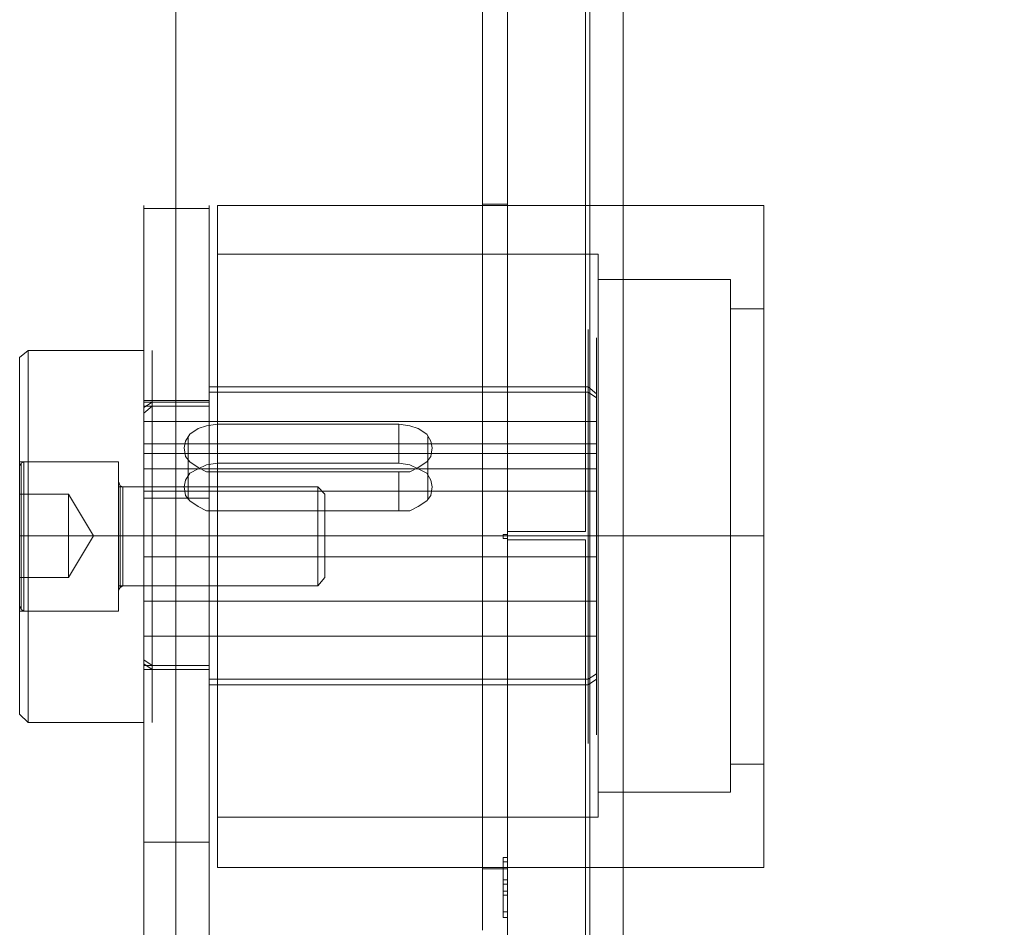
# Model space of a CAD drawing. Units: millimetres. Extents: x -422 to 429, y -89 to 1364.
# Drawn here: x -118 to 0, y 103 to 212 of the extents above; entities that cross this region are included whole.
import ezdxf

# ---------------------------------------------------------------- set-up
doc = ezdxf.new("R2010")
doc.units = ezdxf.units.MM
doc.layers.add('grå plader', color=7, linetype='Continuous', lineweight=9, true_color=0x737373)
doc.layers.add('stål', color=253, linetype='Continuous', lineweight=9)

msp = doc.modelspace()

# ---------------------------------------------------------------- linework, layer by layer
at = {"layer": 'grå plader', "flags": 128}
for points in [[(-99.64, 30.2), (-99.64, 270.14)], [(-49.67, 242.04), (-49.67, 58.13), (-49.67, 150.17)], [(-59.59, 150.17), (-62.62, 150.17)], [(-59.59, 150.17), (-62.62, 150.17)], [(-59.59, 150.33), (-60.1, 150.33), (-60.1, 149.83), (-60.1, 150.33)], [(-59.59, 149.83), (-60.1, 149.83)], [(-59.59, 149.83), (-59.59, 150.33)], [(-59.59, 110.79), (-59.59, 111.3), (-59.59, 108.61), (-59.59, 104.06), (-59.59, 106.76), (-59.59, 107.26), (-59.59, 104.74), (-59.59, 108.1), (-59.59, 110.79)]]:
    msp.add_lwpolyline(points, close=True, dxfattribs=at)
for points in [[(-45.63, 150.17), (-45.63, 242.04), (-45.63, 58.13)], [(-50.17, 223.36), (-50.17, 211.41), (-50.17, 199.47), (-50.17, 187.35), (-50.17, 175.24), (-50.17, 162.95), (-50.17, 150.67), (-59.59, 150.67), (-59.59, 162.79), (-59.59, 174.9), (-59.59, 186.85), (-59.59, 198.79), (-59.59, 210.57), (-59.59, 222.18)], [(-50.17, 222.35), (-50.17, 210.74), (-50.17, 198.96), (-50.17, 187.02), (-50.17, 174.9), (-50.17, 162.79), (-50.17, 150.67), (-59.59, 150.67), (-59.59, 162.62), (-59.59, 174.56), (-59.59, 186.34), (-59.59, 198.12), (-59.59, 209.9), (-59.59, 221.34)], [(-59.59, 221.85), (-59.59, 210.07), (-59.59, 198.29), (-59.59, 186.34), (-59.59, 174.4), (-59.59, 162.28), (-59.59, 150.17), (-59.59, 138.05), (-59.59, 125.94), (-59.59, 113.82), (-59.59, 101.88)], [(-62.62, 102.55), (-62.62, 114.33), (-62.62, 126.27), (-62.62, 138.22), (-62.62, 150.17), (-62.62, 162.11), (-62.62, 174.06), (-62.62, 186.01), (-62.62, 197.78), (-62.62, 209.39), (-62.62, 220.84)], [(-62.62, 220.84), (-62.62, 209.39), (-62.62, 197.78), (-62.62, 186.01), (-62.62, 174.06), (-62.62, 162.11), (-62.62, 150.17), (-62.62, 138.22), (-62.62, 126.27), (-62.62, 114.33), (-62.62, 102.55)], [(-59.59, 220.84), (-59.59, 209.39), (-59.59, 197.62), (-59.59, 185.84), (-59.59, 174.06), (-59.59, 162.11), (-59.59, 150.17), (-59.59, 138.22), (-59.59, 126.27), (-59.59, 114.33), (-59.59, 102.55)], [(-59.59, 220.84), (-59.59, 209.39), (-59.59, 197.78), (-59.59, 186.01), (-59.59, 174.06), (-59.59, 162.11), (-59.59, 150.17), (-59.59, 138.22), (-59.59, 126.27), (-59.59, 114.33), (-59.59, 102.55)], [(-59.59, 102.55), (-59.59, 114.33), (-59.59, 126.27), (-59.59, 138.22), (-59.59, 150.17), (-59.59, 162.11), (-59.59, 174.06), (-59.59, 186.01), (-59.59, 197.78), (-59.59, 209.39), (-59.59, 220.84)], [(-62.62, 110.29), (-62.62, 111.13), (-62.62, 112.64), (-62.62, 114.66), (-62.62, 117.02), (-62.62, 120.05), (-62.62, 123.58), (-62.62, 127.28), (-62.62, 131.49), (-62.62, 135.86), (-62.62, 140.58), (-62.62, 145.29), (-62.62, 150.17), (-62.62, 155.05), (-62.62, 159.76), (-62.62, 164.3), (-62.62, 168.84), (-62.62, 172.88), (-62.62, 176.75), (-62.62, 180.12), (-62.62, 183.15), (-62.62, 185.67), (-62.62, 187.69), (-62.62, 189.03), (-62.62, 190.04), (-62.62, 190.21), (-62.62, 190.04), (-62.62, 189.03), (-62.62, 187.69), (-62.62, 185.67), (-62.62, 183.15), (-62.62, 180.12), (-62.62, 176.75), (-62.62, 172.88), (-62.62, 168.84), (-62.62, 164.3), (-62.62, 159.76), (-62.62, 155.05), (-62.62, 150.17), (-62.62, 145.29), (-62.62, 140.58), (-62.62, 135.86), (-62.62, 131.49), (-62.62, 127.28), (-62.62, 123.58), (-62.62, 120.05), (-62.62, 117.02), (-62.62, 114.66), (-62.62, 112.64), (-62.62, 111.13), (-62.62, 110.29), (-62.62, 109.95), (-59.59, 109.95), (-59.59, 110.29), (-59.59, 111.13), (-59.59, 112.64), (-59.59, 114.66), (-59.59, 117.02), (-59.59, 120.05), (-59.59, 123.58), (-59.59, 127.28), (-59.59, 131.49), (-59.59, 135.86), (-59.59, 140.58), (-59.59, 145.29), (-59.59, 150.17), (-59.59, 155.05), (-59.59, 159.76), (-59.59, 164.3), (-59.59, 168.84), (-59.59, 172.88), (-59.59, 176.75), (-59.59, 180.12), (-59.59, 183.15), (-59.59, 185.67), (-59.59, 187.69), (-59.59, 189.03), (-59.59, 190.04), (-59.59, 190.21), (-59.59, 190.04), (-59.59, 189.03), (-59.59, 187.69), (-59.59, 185.67), (-59.59, 183.15), (-59.59, 180.12), (-59.59, 176.75), (-59.59, 172.88), (-59.59, 168.84), (-59.59, 164.3), (-59.59, 159.76), (-59.59, 155.05), (-59.59, 150.17), (-59.59, 145.29), (-59.59, 140.58), (-59.59, 135.86), (-59.59, 131.49), (-59.59, 127.28), (-59.59, 123.58), (-59.59, 120.05), (-59.59, 117.02), (-59.59, 114.66), (-59.59, 112.64), (-59.59, 111.13), (-59.59, 110.29)], [(-62.62, 190.21), (-59.59, 190.21)], [(-49.67, 150.17), (-45.63, 150.17), (-45.63, 58.13), (-45.29, 56.61), (-44.45, 55.27), (-43.11, 54.43), (-41.59, 54.09), (42.37, 54.09), (43.89, 54.43), (45.23, 55.27), (46.07, 56.61), (46.41, 58.13)], [(-59.59, 102.04), (-59.59, 113.82), (-59.59, 125.77), (-59.59, 137.72), (-59.59, 149.66), (-50.17, 149.66), (-50.17, 137.55), (-50.17, 125.43), (-50.17, 113.32), (-50.17, 101.37)], [(-59.59, 101.54), (-59.59, 113.32), (-59.59, 125.43), (-59.59, 137.55), (-59.59, 149.66), (-50.17, 149.66), (-50.17, 137.38), (-50.17, 125.1), (-50.17, 112.81), (-50.17, 100.7)], [(-60.1, 111.3), (-59.59, 111.3)], [(-60.1, 108.61), (-60.1, 111.3), (-60.1, 110.79)], [(-60.1, 108.1), (-60.1, 110.79), (-59.59, 110.79)], [(-60.1, 104.06), (-60.1, 108.61), (-59.59, 108.61)], [(-60.1, 104.74), (-60.1, 108.1), (-59.59, 108.1)], [(-59.59, 107.26), (-60.1, 107.26), (-60.1, 106.76), (-59.59, 106.76)], [(-60.1, 107.26), (-60.1, 104.74), (-59.59, 104.74)], [(-60.1, 106.76), (-60.1, 104.06), (-59.59, 104.06)]]:
    msp.add_lwpolyline(points, dxfattribs=at)
at = {"layer": 'stål', "flags": 128}
for points in [[(-103.51, 166.49), (-103.51, 170.86), (-103.51, 174.9), (-103.51, 178.43), (-103.51, 181.63), (-103.51, 184.49), (-103.51, 186.68), (-103.51, 188.36), (-103.51, 189.54), (-103.51, 190.04), (-103.51, 189.37), (-103.51, 188.19), (-103.51, 186.34), (-103.51, 183.99), (-103.51, 181.13), (-103.51, 177.93), (-103.51, 174.23), (-103.51, 170.19), (-103.51, 165.81), (-103.51, 161.1), (-103.51, 156.39), (-103.51, 151.51), (-103.51, 146.63), (-103.51, 141.75), (-103.51, 137.21), (-103.51, 132.67), (-103.51, 128.46), (-103.51, 124.42), (-103.51, 120.89), (-103.51, 117.86), (-103.51, 115.17), (-103.51, 113.15)], [(-103.51, 189.71), (-95.6, 189.71)], [(-95.6, 166.49), (-95.6, 170.86), (-95.6, 174.9), (-95.6, 178.43), (-95.6, 181.63), (-95.6, 184.49), (-95.6, 186.68), (-95.6, 188.36), (-95.6, 189.54), (-95.6, 190.04), (-95.6, 189.37), (-95.6, 188.19), (-95.6, 186.34), (-95.6, 183.99), (-95.6, 181.13), (-95.6, 177.93), (-95.6, 174.23), (-95.6, 170.19), (-95.6, 165.81), (-95.6, 161.1), (-95.6, 156.39), (-95.6, 151.51), (-95.6, 146.63), (-95.6, 141.75), (-95.6, 137.21), (-95.6, 132.67), (-95.6, 128.46), (-95.6, 124.42), (-95.6, 120.89), (-95.6, 117.86), (-95.6, 115.17), (-95.6, 113.15)], [(-94.59, 110.12), (-94.59, 110.46), (-94.59, 111.3), (-94.59, 112.81), (-94.59, 114.66), (-94.59, 117.19), (-94.59, 120.22), (-94.59, 123.58), (-94.59, 127.45), (-94.59, 131.49), (-94.59, 135.86), (-94.59, 140.58), (-94.59, 145.29), (-94.59, 150.17), (-94.59, 154.88), (-94.59, 159.76), (-94.59, 164.3), (-94.59, 168.68), (-94.59, 172.88), (-94.59, 176.58), (-94.59, 180.12), (-94.59, 182.98), (-94.59, 185.5), (-94.59, 187.52), (-94.59, 189.03), (-94.59, 189.88), (-94.59, 190.04), (-28.63, 190.04), (-28.63, 189.88), (-28.63, 189.03), (-28.63, 187.52), (-28.63, 185.5), (-28.63, 182.98), (-28.63, 180.12), (-28.63, 176.58), (-28.63, 172.88), (-28.63, 168.68), (-28.63, 164.3), (-28.63, 159.76), (-28.63, 154.88), (-28.63, 150.17), (-28.63, 145.29), (-28.63, 140.58), (-28.63, 135.86), (-28.63, 131.49), (-28.63, 127.45), (-28.63, 123.58), (-28.63, 120.22), (-28.63, 117.19), (-28.63, 114.66), (-28.63, 112.81), (-28.63, 111.3), (-28.63, 110.46), (-28.63, 110.12)], [(-94.59, 189.88), (-94.59, 189.03), (-94.59, 187.52), (-94.59, 185.5), (-94.59, 182.98), (-94.59, 180.12), (-94.59, 176.58), (-94.59, 172.88), (-94.59, 168.68), (-94.59, 164.3), (-94.59, 159.76), (-94.59, 154.88), (-94.59, 150.17), (-94.59, 145.29), (-94.59, 140.58), (-94.59, 135.86), (-94.59, 131.49), (-94.59, 127.45), (-94.59, 123.58), (-94.59, 120.22), (-94.59, 117.19), (-94.59, 114.66), (-94.59, 112.81), (-94.59, 111.3), (-94.59, 110.46), (-94.59, 110.12), (-28.63, 110.12), (-28.63, 110.46), (-28.63, 111.3), (-28.63, 112.81), (-28.63, 114.66), (-28.63, 117.19), (-28.63, 120.22), (-28.63, 123.58), (-28.63, 127.45), (-28.63, 131.49), (-28.63, 135.86), (-28.63, 140.58), (-28.63, 145.29), (-28.63, 150.17), (-28.63, 154.88), (-28.63, 159.76), (-28.63, 164.3), (-28.63, 168.68), (-28.63, 172.88), (-28.63, 176.58), (-28.63, 180.12), (-28.63, 182.98), (-28.63, 185.5), (-28.63, 187.52), (-28.63, 189.03), (-28.63, 189.88)], [(-94.59, 116.18), (-94.59, 116.35), (-94.59, 117.36), (-94.59, 118.7), (-94.59, 120.72), (-94.59, 123.08), (-94.59, 126.11), (-94.59, 129.47), (-94.59, 133.17), (-94.59, 137.04), (-94.59, 141.25), (-94.59, 145.62), (-94.59, 150.17), (-94.59, 154.54), (-94.59, 158.92), (-94.59, 163.12), (-94.59, 167.16), (-94.59, 170.86), (-94.59, 174.23), (-94.59, 177.09), (-94.59, 179.61), (-94.59, 181.46), (-94.59, 182.98), (-94.59, 183.82), (-94.59, 184.16), (-48.66, 184.16), (-48.66, 183.82), (-48.66, 182.98), (-48.66, 181.46), (-48.66, 179.61), (-48.66, 177.09), (-48.66, 174.23), (-48.66, 170.86), (-48.66, 167.16), (-48.66, 163.12), (-48.66, 158.92), (-48.66, 154.54), (-48.66, 150.17), (-48.66, 145.62), (-48.66, 141.25), (-48.66, 137.04), (-48.66, 133.17), (-48.66, 129.47), (-48.66, 126.11), (-48.66, 123.08), (-48.66, 120.72), (-48.66, 118.7), (-48.66, 117.36), (-48.66, 116.35), (-48.66, 116.18)], [(-94.59, 183.82), (-94.59, 182.98), (-94.59, 181.46), (-94.59, 179.61), (-94.59, 177.09), (-94.59, 174.23), (-94.59, 170.86), (-94.59, 167.16), (-94.59, 163.12), (-94.59, 158.92), (-94.59, 154.54), (-94.59, 150.17), (-94.59, 145.62), (-94.59, 141.25), (-94.59, 137.04), (-94.59, 133.17), (-94.59, 129.47), (-94.59, 126.11), (-94.59, 123.08), (-94.59, 120.72), (-94.59, 118.7), (-94.59, 117.36), (-94.59, 116.35), (-94.59, 116.18), (-48.66, 116.18), (-48.66, 116.35), (-48.66, 117.36), (-48.66, 118.7), (-48.66, 120.72), (-48.66, 123.08), (-48.66, 126.11), (-48.66, 129.47), (-48.66, 133.17), (-48.66, 137.04), (-48.66, 141.25), (-48.66, 145.62), (-48.66, 150.17), (-48.66, 154.54), (-48.66, 158.92), (-48.66, 163.12), (-48.66, 167.16), (-48.66, 170.86), (-48.66, 174.23), (-48.66, 177.09), (-48.66, 179.61), (-48.66, 181.46), (-48.66, 182.98), (-48.66, 183.82)], [(-48.66, 119.21), (-48.66, 119.37), (-48.66, 120.38), (-48.66, 121.9), (-48.66, 124.09), (-48.66, 126.78), (-48.66, 129.81), (-48.66, 133.34), (-48.66, 137.21), (-48.66, 141.42), (-48.66, 145.79), (-48.66, 150.17), (-48.66, 154.54), (-48.66, 158.92), (-48.66, 162.95), (-48.66, 166.82), (-48.66, 170.36), (-48.66, 173.55), (-48.66, 176.25), (-48.66, 178.27), (-48.66, 179.95), (-48.66, 180.79), (-48.66, 181.13), (-32.67, 181.13), (-32.67, 180.79), (-32.67, 179.95), (-32.67, 178.27), (-32.67, 176.25), (-32.67, 173.55), (-32.67, 170.36), (-32.67, 166.82), (-32.67, 162.95), (-32.67, 158.92), (-32.67, 154.54), (-32.67, 150.17), (-32.67, 145.79), (-32.67, 141.42), (-32.67, 137.21), (-32.67, 133.34), (-32.67, 129.81), (-32.67, 126.78), (-32.67, 124.09), (-32.67, 121.9), (-32.67, 120.38), (-32.67, 119.37), (-32.67, 119.21)], [(-48.66, 180.79), (-48.66, 179.95), (-48.66, 178.27), (-48.66, 176.25), (-48.66, 173.55), (-48.66, 170.36), (-48.66, 166.82), (-48.66, 162.95), (-48.66, 158.92), (-48.66, 154.54), (-48.66, 150.17), (-48.66, 145.79), (-48.66, 141.42), (-48.66, 137.21), (-48.66, 133.34), (-48.66, 129.81), (-48.66, 126.78), (-48.66, 124.09), (-48.66, 121.9), (-48.66, 120.38), (-48.66, 119.37), (-48.66, 119.21), (-32.67, 119.21), (-32.67, 119.37), (-32.67, 120.38), (-32.67, 121.9), (-32.67, 124.09), (-32.67, 126.78), (-32.67, 129.81), (-32.67, 133.34), (-32.67, 137.21), (-32.67, 141.42), (-32.67, 145.79), (-32.67, 150.17), (-32.67, 154.54), (-32.67, 158.92), (-32.67, 162.95), (-32.67, 166.82), (-32.67, 170.36), (-32.67, 173.55), (-32.67, 176.25), (-32.67, 178.27), (-32.67, 179.95), (-32.67, 180.79)], [(-28.63, 177.42), (-28.63, 176.58), (-28.63, 175.07), (-28.63, 173.22), (-28.63, 170.86), (-28.63, 168.17), (-28.63, 164.97), (-28.63, 161.61), (-28.63, 157.91), (-28.63, 154.04), (-28.63, 150.17), (-28.63, 146.3), (-28.63, 142.43), (-28.63, 138.72), (-28.63, 135.19), (-28.63, 132.16), (-28.63, 129.3), (-28.63, 126.95), (-28.63, 125.1), (-28.63, 123.75), (-28.63, 122.91), (-28.63, 122.57), (-28.63, 122.91), (-28.63, 123.75), (-28.63, 125.1), (-28.63, 126.95), (-28.63, 129.3), (-28.63, 132.16), (-28.63, 135.19), (-28.63, 138.72), (-28.63, 142.43), (-28.63, 146.3), (-28.63, 150.17), (-28.63, 154.04), (-28.63, 157.91), (-28.63, 161.61), (-28.63, 164.97), (-28.63, 168.17), (-28.63, 170.86), (-28.63, 173.22), (-28.63, 175.07), (-28.63, 176.58), (-28.63, 177.42), (-28.63, 177.59), (-32.67, 177.59), (-32.67, 177.42), (-32.67, 176.58), (-32.67, 175.07), (-32.67, 173.22), (-32.67, 170.86), (-32.67, 168.17), (-32.67, 164.97), (-32.67, 161.61), (-32.67, 157.91), (-32.67, 154.04), (-32.67, 150.17), (-32.67, 146.3), (-32.67, 142.43), (-32.67, 138.72), (-32.67, 135.19), (-32.67, 132.16), (-32.67, 129.3), (-32.67, 126.95), (-32.67, 125.1), (-32.67, 123.75), (-32.67, 122.91), (-32.67, 122.57), (-32.67, 122.91), (-32.67, 123.75), (-32.67, 125.1), (-32.67, 126.95), (-32.67, 129.3), (-32.67, 132.16), (-32.67, 135.19), (-32.67, 138.72), (-32.67, 142.43), (-32.67, 146.3), (-32.67, 150.17), (-32.67, 154.04), (-32.67, 157.91), (-32.67, 161.61), (-32.67, 164.97), (-32.67, 168.17), (-32.67, 170.86), (-32.67, 173.22), (-32.67, 175.07), (-32.67, 176.58), (-32.67, 177.42)], [(-49.84, 174.9), (-49.84, 173.89), (-49.84, 172.38), (-49.84, 170.36), (-49.84, 167.83), (-49.84, 164.81), (-49.84, 161.44), (-49.84, 157.91), (-49.84, 154.04), (-49.84, 150.17), (-49.84, 146.3), (-49.84, 142.43), (-49.84, 138.72), (-49.84, 135.36), (-49.84, 132.5), (-49.84, 129.98), (-49.84, 127.79), (-49.84, 126.27), (-49.84, 125.43), (-49.84, 125.1), (-49.84, 125.43), (-49.84, 126.27), (-49.84, 127.79), (-49.84, 129.98), (-49.84, 132.5), (-49.84, 135.36), (-49.84, 138.72), (-49.84, 142.43), (-49.84, 146.3), (-49.84, 150.17), (-49.84, 154.04), (-49.84, 157.91), (-49.84, 161.44), (-49.84, 164.81), (-49.84, 167.83), (-49.84, 170.36), (-49.84, 172.38), (-49.84, 173.89), (-49.84, 174.9), (-49.84, 175.07)], [(-48.83, 126.44), (-48.83, 127.28), (-48.83, 128.8), (-48.83, 130.65), (-48.83, 133.17), (-48.83, 136.03), (-48.83, 139.23), (-48.83, 142.76), (-48.83, 146.3), (-48.83, 150.17), (-48.83, 153.87), (-48.83, 157.57), (-48.83, 161.1), (-48.83, 164.3), (-48.83, 167.16), (-48.83, 169.52), (-48.83, 171.54), (-48.83, 172.88), (-48.83, 173.89), (-48.83, 174.06), (-48.83, 173.89), (-48.83, 172.88), (-48.83, 171.54), (-48.83, 169.52), (-48.83, 167.16), (-48.83, 164.3), (-48.83, 161.1), (-48.83, 157.57), (-48.83, 153.87), (-48.83, 150.17), (-48.83, 146.3), (-48.83, 142.76), (-48.83, 139.23), (-48.83, 136.03), (-48.83, 133.17), (-48.83, 130.65), (-48.83, 128.8), (-48.83, 127.28), (-48.83, 126.44), (-48.83, 126.11)], [(-118.49, 128.63), (-118.49, 128.97), (-118.49, 129.64), (-118.49, 130.98), (-118.49, 132.67), (-118.49, 134.85), (-118.49, 137.55), (-118.49, 140.41), (-118.49, 143.44), (-118.49, 146.8), (-118.49, 150.17), (-118.49, 153.53), (-118.49, 156.73), (-118.49, 159.93), (-118.49, 162.79), (-118.49, 165.31), (-118.49, 167.5), (-118.49, 169.35), (-118.49, 170.53), (-118.49, 171.37), (-118.49, 171.7), (-117.48, 172.55), (-103.51, 172.55), (-103.51, 172.38), (-103.51, 171.54), (-103.51, 170.19), (-103.51, 168.34), (-103.51, 165.98), (-103.51, 163.29), (-103.51, 160.26), (-103.51, 157.07), (-103.51, 153.7), (-103.51, 150.17), (-103.51, 146.63), (-103.51, 143.1), (-103.51, 139.9), (-103.51, 136.87), (-103.51, 134.18), (-103.51, 131.99), (-103.51, 130.14), (-103.51, 128.8), (-103.51, 127.96), (-103.51, 127.62)], [(-118.49, 171.37), (-118.49, 170.53), (-118.49, 169.35), (-118.49, 167.5), (-118.49, 165.31), (-118.49, 162.79), (-118.49, 159.93), (-118.49, 156.73), (-118.49, 153.53), (-118.49, 150.17), (-118.49, 146.8), (-118.49, 143.44), (-118.49, 140.41), (-118.49, 137.55), (-118.49, 134.85), (-118.49, 132.67), (-118.49, 130.98), (-118.49, 129.64), (-118.49, 128.97), (-118.49, 128.63), (-117.48, 127.62), (-103.51, 127.62), (-103.51, 127.96), (-103.51, 128.8), (-103.51, 130.14), (-103.51, 131.99), (-103.51, 134.18), (-103.51, 136.87), (-103.51, 139.9), (-103.51, 143.1), (-103.51, 146.63), (-103.51, 150.17), (-103.51, 153.7), (-103.51, 157.07), (-103.51, 160.26), (-103.51, 163.29), (-103.51, 165.98), (-103.51, 168.34), (-103.51, 170.19), (-103.51, 171.54), (-103.51, 172.38)], [(-117.48, 127.96), (-117.48, 128.8), (-117.48, 130.14), (-117.48, 131.99), (-117.48, 134.18), (-117.48, 136.87), (-117.48, 139.9), (-117.48, 143.1), (-117.48, 146.63), (-117.48, 150.17), (-117.48, 153.7), (-117.48, 157.07), (-117.48, 160.26), (-117.48, 163.29), (-117.48, 165.98), (-117.48, 168.34), (-117.48, 170.19), (-117.48, 171.54), (-117.48, 172.38), (-117.48, 172.55), (-117.48, 172.38), (-117.48, 171.54), (-117.48, 170.19), (-117.48, 168.34), (-117.48, 165.98), (-117.48, 163.29), (-117.48, 160.26), (-117.48, 157.07), (-117.48, 153.7), (-117.48, 150.17), (-117.48, 146.63), (-117.48, 143.1), (-117.48, 139.9), (-117.48, 136.87), (-117.48, 134.18), (-117.48, 131.99), (-117.48, 130.14), (-117.48, 128.8), (-117.48, 127.96), (-117.48, 127.62)], [(-103.51, 127.96), (-103.51, 128.8), (-103.51, 130.14), (-103.51, 131.99), (-103.51, 134.18), (-103.51, 136.87), (-103.51, 139.9), (-103.51, 143.1), (-103.51, 146.63), (-103.51, 150.17), (-103.51, 153.7), (-103.51, 157.07), (-103.51, 160.26), (-103.51, 163.29), (-103.51, 165.98), (-103.51, 168.34), (-103.51, 170.19), (-103.51, 171.54), (-103.51, 172.38), (-103.51, 172.55), (-103.51, 172.38), (-103.51, 171.54), (-103.51, 170.19), (-103.51, 168.34), (-103.51, 165.98), (-103.51, 163.29), (-103.51, 160.26), (-103.51, 157.07), (-103.51, 153.7), (-103.51, 150.17), (-103.51, 146.63), (-103.51, 143.1), (-103.51, 139.9), (-103.51, 136.87), (-103.51, 134.18), (-103.51, 131.99), (-103.51, 130.14), (-103.51, 128.8), (-103.51, 127.96), (-103.51, 127.62)], [(-102.5, 172.38), (-102.5, 171.54), (-102.5, 170.19), (-102.5, 168.34), (-102.5, 165.98), (-102.5, 163.29), (-102.5, 160.26), (-102.5, 157.07), (-102.5, 153.7), (-102.5, 150.17), (-102.5, 146.63), (-102.5, 143.1), (-102.5, 139.9), (-102.5, 136.87), (-102.5, 134.18), (-102.5, 131.99), (-102.5, 130.14), (-102.5, 128.8), (-102.5, 127.96), (-102.5, 127.62), (-102.5, 127.96), (-102.5, 128.8), (-102.5, 130.14), (-102.5, 131.99), (-102.5, 134.18), (-102.5, 136.87), (-102.5, 139.9), (-102.5, 143.1), (-102.5, 146.63), (-102.5, 150.17), (-102.5, 153.7), (-102.5, 157.07), (-102.5, 160.26), (-102.5, 163.29), (-102.5, 165.98), (-102.5, 168.34), (-102.5, 170.19), (-102.5, 171.54), (-102.5, 172.38), (-102.5, 172.55)], [(-95.6, 127.96), (-95.6, 128.8), (-95.6, 130.14), (-95.6, 131.99), (-95.6, 134.18), (-95.6, 136.87), (-95.6, 139.9), (-95.6, 143.1), (-95.6, 146.63), (-95.6, 150.17), (-95.6, 153.7), (-95.6, 157.07), (-95.6, 160.26), (-95.6, 163.29), (-95.6, 165.98), (-95.6, 168.34), (-95.6, 170.19), (-95.6, 171.54), (-95.6, 172.38), (-95.6, 172.55), (-95.6, 172.38), (-95.6, 171.54), (-95.6, 170.19), (-95.6, 168.34), (-95.6, 165.98), (-95.6, 163.29), (-95.6, 160.26), (-95.6, 157.07), (-95.6, 153.7), (-95.6, 150.17), (-95.6, 146.63), (-95.6, 143.1), (-95.6, 139.9), (-95.6, 136.87), (-95.6, 134.18), (-95.6, 131.99), (-95.6, 130.14), (-95.6, 128.8), (-95.6, 127.96), (-95.6, 127.62)], [(-95.6, 127.96), (-95.6, 128.8), (-95.6, 130.14), (-95.6, 131.99), (-95.6, 134.18), (-95.6, 136.87), (-95.6, 139.9), (-95.6, 143.1), (-95.6, 146.63), (-95.6, 150.17), (-95.6, 153.7), (-95.6, 157.07), (-95.6, 160.26), (-95.6, 163.29), (-95.6, 165.98), (-95.6, 168.34), (-95.6, 170.19), (-95.6, 171.54), (-95.6, 172.38), (-95.6, 172.55), (-95.6, 172.38), (-95.6, 171.54), (-95.6, 170.19), (-95.6, 168.34), (-95.6, 165.98), (-95.6, 163.29), (-95.6, 160.26), (-95.6, 157.07), (-95.6, 153.7), (-95.6, 150.17), (-95.6, 146.63), (-95.6, 143.1), (-95.6, 139.9), (-95.6, 136.87), (-95.6, 134.18), (-95.6, 131.99), (-95.6, 130.14), (-95.6, 128.8), (-95.6, 127.96), (-95.6, 127.62)], [(-103.51, 128.97), (-103.51, 129.64), (-103.51, 130.98), (-103.51, 132.67), (-103.51, 134.85), (-103.51, 137.55), (-103.51, 140.41), (-103.51, 143.44), (-103.51, 146.8), (-103.51, 150.17), (-103.51, 153.53), (-103.51, 156.73), (-103.51, 159.93), (-103.51, 162.79), (-103.51, 165.31), (-103.51, 167.5), (-103.51, 169.35), (-103.51, 170.53), (-103.51, 171.37), (-103.51, 171.7), (-103.51, 171.37), (-103.51, 170.53), (-103.51, 169.35), (-103.51, 167.5), (-103.51, 165.31), (-103.51, 162.79), (-103.51, 159.93), (-103.51, 156.73), (-103.51, 153.53), (-103.51, 150.17), (-103.51, 146.8), (-103.51, 143.44), (-103.51, 140.41), (-103.51, 137.55), (-103.51, 134.85), (-103.51, 132.67), (-103.51, 130.98), (-103.51, 129.64), (-103.51, 128.97), (-103.51, 128.63)], [(-48.83, 167.33), (-49.84, 168.17), (-95.6, 168.17)], [(-103.51, 93.63), (-103.51, 102.89), (-103.51, 112.48), (-103.51, 122.57), (-103.51, 133.17), (-103.51, 143.94), (-103.51, 155.05), (-103.51, 166.49), (-95.6, 166.49), (-95.6, 155.05), (-95.6, 143.94), (-95.6, 133.17), (-95.6, 122.57), (-95.6, 112.48), (-95.6, 102.89), (-95.6, 93.63)], [(-48.83, 166.82), (-49.84, 167.5), (-95.6, 167.5)], [(-103.51, 165.65), (-102.5, 166.32), (-95.6, 166.32)], [(-103.51, 166.32), (-95.6, 166.32)], [(-103.51, 164.97), (-102.5, 165.81), (-95.6, 165.81)], [(-103.51, 165.81), (-95.6, 165.81)], [(-48.83, 158.24), (-48.83, 163.96), (-48.83, 161.27), (-103.51, 161.27), (-103.51, 163.96)], [(-103.51, 158.24), (-103.51, 163.96), (-48.83, 163.96)], [(-94.59, 163.63), (-94.59, 158.92), (-72.72, 158.92), (-72.72, 163.63)], [(-103.51, 161.27), (-103.51, 162.28), (-103.51, 162.62), (-103.51, 162.45), (-103.51, 161.44), (-103.51, 160.09), (-103.51, 158.07), (-103.51, 155.89), (-103.51, 153.2), (-103.51, 150.33), (-103.51, 147.64), (-103.51, 144.95), (-103.51, 142.59), (-103.51, 140.58), (-103.51, 138.89), (-103.51, 138.05), (-103.51, 137.55), (-103.51, 137.88), (-103.51, 138.72), (-103.51, 140.24), (-103.51, 142.26), (-103.51, 144.61), (-103.51, 147.31), (-103.51, 150), (-103.51, 152.86), (-103.51, 155.55)], [(-48.83, 155.55), (-103.51, 155.55), (-103.51, 158.24), (-48.83, 158.24), (-48.83, 155.55), (-48.83, 152.86), (-48.83, 150), (-48.83, 147.31), (-48.83, 144.61), (-48.83, 142.26), (-48.83, 140.24), (-48.83, 138.72), (-48.83, 137.88), (-48.83, 137.55), (-48.83, 138.05), (-48.83, 138.89), (-48.83, 140.58), (-48.83, 142.59), (-48.83, 144.95), (-48.83, 147.64), (-48.83, 150.33), (-48.83, 153.2), (-48.83, 155.89), (-48.83, 158.07), (-48.83, 160.09), (-48.83, 161.44), (-48.83, 162.45), (-48.83, 162.62), (-48.83, 162.28), (-48.83, 161.27)], [(-98.13, 162.11), (-98.13, 157.4)], [(-69.19, 157.4), (-69.19, 162.11)], [(-103.51, 160.09), (-48.83, 160.09)], [(-106.54, 158.75), (-106.54, 157.91), (-106.54, 156.56), (-106.54, 154.71), (-106.54, 152.52), (-106.54, 150.17), (-106.54, 147.81), (-106.54, 145.62), (-106.54, 143.77), (-106.54, 142.26), (-106.54, 141.42), (-106.54, 141.08), (-106.54, 141.42), (-106.54, 142.26), (-106.54, 143.77), (-106.54, 145.62), (-106.54, 147.81), (-106.54, 150.17), (-106.54, 152.52), (-106.54, 154.71), (-106.54, 156.56), (-106.54, 157.91), (-106.54, 158.75), (-106.54, 159.08), (-118.49, 159.08), (-118.49, 158.75), (-118.49, 157.91), (-118.49, 156.56), (-118.49, 154.71), (-118.49, 152.52), (-118.49, 150.17), (-118.49, 147.81), (-118.49, 145.62), (-118.49, 143.77), (-118.49, 142.26), (-118.49, 141.42), (-118.49, 141.08), (-118.49, 141.42), (-118.49, 142.26), (-118.49, 143.77), (-118.49, 145.62), (-118.49, 147.81), (-118.49, 150.17), (-118.49, 152.52), (-118.49, 154.71), (-118.49, 156.56), (-118.49, 157.91), (-118.49, 158.75)], [(-118.49, 141.75), (-118.49, 142.09), (-118.49, 142.93), (-118.49, 144.11), (-118.49, 145.96), (-118.49, 147.98), (-118.49, 150.17), (-118.49, 152.35), (-118.49, 154.37), (-118.49, 156.06), (-118.49, 157.4), (-118.49, 158.24), (-118.49, 158.58), (-118.32, 158.92), (-117.98, 159.08), (-106.54, 159.08), (-106.54, 158.75), (-106.54, 157.91), (-106.54, 156.56), (-106.54, 154.71), (-106.54, 152.52), (-106.54, 150.17), (-106.54, 147.81), (-106.54, 145.62), (-106.54, 143.77), (-106.54, 142.26), (-106.54, 141.42), (-106.54, 141.08)], [(-118.49, 158.24), (-118.49, 157.4), (-118.49, 156.06), (-118.49, 154.37), (-118.49, 152.35), (-118.49, 150.17), (-118.49, 147.98), (-118.49, 145.96), (-118.49, 144.11), (-118.49, 142.93), (-118.49, 142.09), (-118.49, 141.75), (-118.32, 141.25), (-117.98, 141.08), (-106.54, 141.08), (-106.54, 141.42), (-106.54, 142.26), (-106.54, 143.77), (-106.54, 145.62), (-106.54, 147.81), (-106.54, 150.17), (-106.54, 152.52), (-106.54, 154.71), (-106.54, 156.56), (-106.54, 157.91), (-106.54, 158.75)], [(-118.32, 141.59), (-118.32, 142.43), (-118.32, 143.94), (-118.32, 145.79), (-118.32, 147.81), (-118.32, 150.17), (-118.32, 152.35), (-118.32, 154.54), (-118.32, 156.39), (-118.32, 157.74), (-118.32, 158.58), (-118.32, 158.92), (-118.32, 158.58), (-118.32, 157.74), (-118.32, 156.39), (-118.32, 154.54), (-118.32, 152.35), (-118.32, 150.17), (-118.32, 147.81), (-118.32, 145.79), (-118.32, 143.94), (-118.32, 142.43), (-118.32, 141.59), (-118.32, 141.25)], [(-117.98, 141.42), (-117.98, 142.26), (-117.98, 143.77), (-117.98, 145.62), (-117.98, 147.81), (-117.98, 150.17), (-117.98, 152.52), (-117.98, 154.71), (-117.98, 156.56), (-117.98, 157.91), (-117.98, 158.75), (-117.98, 159.08), (-117.98, 158.75), (-117.98, 157.91), (-117.98, 156.56), (-117.98, 154.71), (-117.98, 152.52), (-117.98, 150.17), (-117.98, 147.81), (-117.98, 145.62), (-117.98, 143.77), (-117.98, 142.26), (-117.98, 141.42), (-117.98, 141.08)], [(-94.59, 157.91), (-94.59, 153.2), (-95.94, 153.2), (-96.95, 153.7), (-97.96, 154.37), (-98.46, 155.05), (-98.63, 156.06), (-98.46, 156.9), (-97.96, 157.74), (-96.95, 158.24), (-95.94, 158.75), (-94.59, 158.92)], [(-98.13, 159.25), (-98.13, 154.54)], [(-72.72, 158.92), (-71.37, 158.75), (-70.36, 158.24), (-69.35, 157.74), (-68.85, 156.9), (-68.68, 156.06), (-68.85, 155.05), (-69.35, 154.37), (-70.36, 153.7), (-71.37, 153.2), (-72.72, 153.2)], [(-69.19, 154.54), (-69.19, 159.25)], [(-94.59, 153.2), (-72.72, 153.2), (-72.72, 157.91)], [(-81.64, 145.12), (-81.64, 145.29), (-81.64, 146.13), (-81.64, 147.14), (-81.64, 148.65), (-81.64, 150.17), (-81.64, 151.68), (-81.64, 153.03), (-81.64, 154.2), (-81.64, 154.88), (-81.64, 155.21), (-82.48, 156.06), (-106.03, 156.06), (-106.37, 156.22), (-106.54, 156.73), (-106.54, 156.39), (-106.54, 155.38), (-106.54, 154.04), (-106.54, 152.19), (-106.54, 150.17), (-106.54, 148.15), (-106.54, 146.3), (-106.54, 144.78), (-106.54, 143.77), (-106.54, 143.6)], [(-81.64, 154.88), (-81.64, 154.2), (-81.64, 153.03), (-81.64, 151.68), (-81.64, 150.17), (-81.64, 148.65), (-81.64, 147.14), (-81.64, 146.13), (-81.64, 145.29), (-81.64, 145.12), (-82.48, 144.11), (-106.03, 144.11), (-106.37, 143.94), (-106.54, 143.6), (-106.54, 143.77), (-106.54, 144.78), (-106.54, 146.3), (-106.54, 148.15), (-106.54, 150.17), (-106.54, 152.19), (-106.54, 154.04), (-106.54, 155.38), (-106.54, 156.39)], [(-106.54, 144.11), (-106.54, 144.45), (-106.54, 145.29), (-106.54, 146.63), (-106.54, 148.32), (-106.54, 150.17), (-106.54, 152.02), (-106.54, 153.7), (-106.54, 155.05), (-106.54, 155.89), (-106.54, 156.06), (-103.51, 156.06), (-103.51, 155.89), (-103.51, 155.05), (-103.51, 153.7), (-103.51, 152.02), (-103.51, 150.17), (-103.51, 148.32), (-103.51, 146.63), (-103.51, 145.29), (-103.51, 144.45), (-103.51, 144.11)], [(-106.54, 155.89), (-106.54, 155.05), (-106.54, 153.7), (-106.54, 152.02), (-106.54, 150.17), (-106.54, 148.32), (-106.54, 146.63), (-106.54, 145.29), (-106.54, 144.45), (-106.54, 144.11), (-103.51, 144.11), (-103.51, 144.45), (-103.51, 145.29), (-103.51, 146.63), (-103.51, 148.32), (-103.51, 150.17), (-103.51, 152.02), (-103.51, 153.7), (-103.51, 155.05), (-103.51, 155.89)], [(-106.37, 156.06), (-106.37, 155.05), (-106.37, 153.7), (-106.37, 152.02), (-106.37, 150.17), (-106.37, 148.15), (-106.37, 146.46), (-106.37, 145.12), (-106.37, 144.28), (-106.37, 143.94), (-106.37, 144.28), (-106.37, 145.12), (-106.37, 146.46), (-106.37, 148.15), (-106.37, 150.17), (-106.37, 152.02), (-106.37, 153.7), (-106.37, 155.05), (-106.37, 156.06), (-106.37, 156.22)], [(-106.03, 144.45), (-106.03, 145.29), (-106.03, 146.63), (-106.03, 148.32), (-106.03, 150.17), (-106.03, 152.02), (-106.03, 153.7), (-106.03, 155.05), (-106.03, 155.89), (-106.03, 156.06), (-106.03, 155.89), (-106.03, 155.05), (-106.03, 153.7), (-106.03, 152.02), (-106.03, 150.17), (-106.03, 148.32), (-106.03, 146.63), (-106.03, 145.29), (-106.03, 144.45), (-106.03, 144.11)], [(-82.48, 155.89), (-82.48, 155.05), (-82.48, 153.7), (-82.48, 152.02), (-82.48, 150.17), (-82.48, 148.32), (-82.48, 146.63), (-82.48, 145.29), (-82.48, 144.45), (-82.48, 144.11), (-82.48, 144.45), (-82.48, 145.29), (-82.48, 146.63), (-82.48, 148.32), (-82.48, 150.17), (-82.48, 152.02), (-82.48, 153.7), (-82.48, 155.05), (-82.48, 155.89), (-82.48, 156.06)], [(-112.6, 145.12), (-112.6, 147.64), (-112.6, 150.17), (-118.49, 150.17), (-112.6, 150.17), (-112.6, 152.69), (-112.6, 155.21)], [(-103.51, 154.71), (-95.6, 154.71)], [(-103.51, 147.64), (-48.83, 147.64)], [(-103.51, 142.26), (-48.83, 142.26)], [(-106.54, 141.08), (-118.49, 141.08)], [(-103.51, 138.05), (-48.83, 138.05)], [(-103.51, 135.19), (-102.5, 134.52), (-95.6, 134.52)], [(-103.51, 134.69), (-102.5, 134.01), (-95.6, 134.01)], [(-103.51, 134.52), (-95.6, 134.52)], [(-103.51, 134.01), (-95.6, 134.01)], [(-48.83, 133.51), (-49.84, 132.84), (-95.6, 132.84)], [(-48.83, 132.84), (-49.84, 132.16), (-95.6, 132.16)], [(-28.63, 122.57), (-32.67, 122.57)], [(-95.6, 102.38), (-95.6, 107.93), (-95.6, 113.15), (-103.51, 113.15), (-103.51, 107.93), (-103.51, 102.38)]]:
    msp.add_lwpolyline(points, dxfattribs=at)
for points in [[(-95.6, 175.07), (-95.6, 174.9), (-95.6, 173.89), (-95.6, 172.38), (-95.6, 170.36), (-95.6, 167.83), (-95.6, 164.81), (-95.6, 161.44), (-95.6, 157.91), (-95.6, 154.04), (-95.6, 150.17), (-95.6, 146.3), (-95.6, 142.43), (-95.6, 138.72), (-95.6, 135.36), (-95.6, 132.5), (-95.6, 129.98), (-95.6, 127.79), (-95.6, 126.27), (-95.6, 125.43), (-95.6, 125.1), (-95.6, 125.43), (-95.6, 126.27), (-95.6, 127.79), (-95.6, 129.98), (-95.6, 132.5), (-95.6, 135.36), (-95.6, 138.72), (-95.6, 142.43), (-95.6, 146.3), (-95.6, 150.17), (-95.6, 154.04), (-95.6, 157.91), (-95.6, 161.44), (-95.6, 164.81), (-95.6, 167.83), (-95.6, 170.36), (-95.6, 172.38), (-95.6, 173.89), (-95.6, 174.9), (-95.6, 175.07)], [(-94.59, 157.91), (-95.94, 157.91), (-96.95, 158.41), (-97.96, 159.08), (-98.46, 159.76), (-98.63, 160.77), (-98.46, 161.61), (-97.96, 162.45), (-96.95, 163.12), (-95.94, 163.46), (-94.59, 163.63), (-72.72, 163.63), (-71.37, 163.46), (-70.36, 163.12), (-69.35, 162.45), (-68.85, 161.61), (-68.68, 160.77), (-68.85, 159.76), (-69.35, 159.08), (-70.36, 158.41), (-71.37, 157.91), (-72.72, 157.91)], [(-118.49, 155.21), (-112.6, 155.21), (-112.6, 152.69), (-112.6, 150.17), (-112.6, 147.64), (-112.6, 145.12), (-118.49, 145.12), (-118.49, 150.17), (-118.49, 155.21), (-112.6, 155.21), (-112.6, 154.88), (-112.6, 154.04), (-112.6, 152.69), (-112.6, 151.01), (-112.6, 149.33), (-112.6, 147.64), (-112.6, 146.3), (-112.6, 145.46), (-112.6, 145.12), (-118.49, 145.12), (-118.49, 150.17)], [(-112.6, 145.12), (-112.6, 145.46), (-112.6, 146.3), (-112.6, 147.64), (-112.6, 149.33), (-112.6, 151.01), (-112.6, 152.69), (-112.6, 154.04), (-112.6, 154.88), (-112.6, 155.21), (-109.57, 150.17)], [(-118.49, 150.17), (-106.54, 150.17)], [(-117.48, 150.17), (-118.49, 150.17)], [(-118.49, 150.17), (-118.32, 150.17), (-117.98, 150.17), (-118.32, 150.17)], [(-117.98, 150.17), (-106.54, 150.17)], [(-117.48, 150.17), (-103.51, 150.17)], [(-112.6, 150.17), (-109.57, 150.17)], [(-106.54, 150.17), (-103.51, 150.17)], [(-106.54, 150.17), (-106.37, 150.17), (-106.03, 150.17), (-106.37, 150.17)], [(-106.03, 150.17), (-82.48, 150.17)], [(-94.59, 150.17), (-48.66, 150.17)], [(-94.59, 150.17), (-28.63, 150.17)], [(-82.48, 150.17), (-81.64, 150.17)], [(-48.66, 150.17), (-32.67, 150.17)], [(-32.67, 150.17), (-28.63, 150.17)]]:
    msp.add_lwpolyline(points, close=True, dxfattribs=at)

doc.saveas('drawing.dxf')
